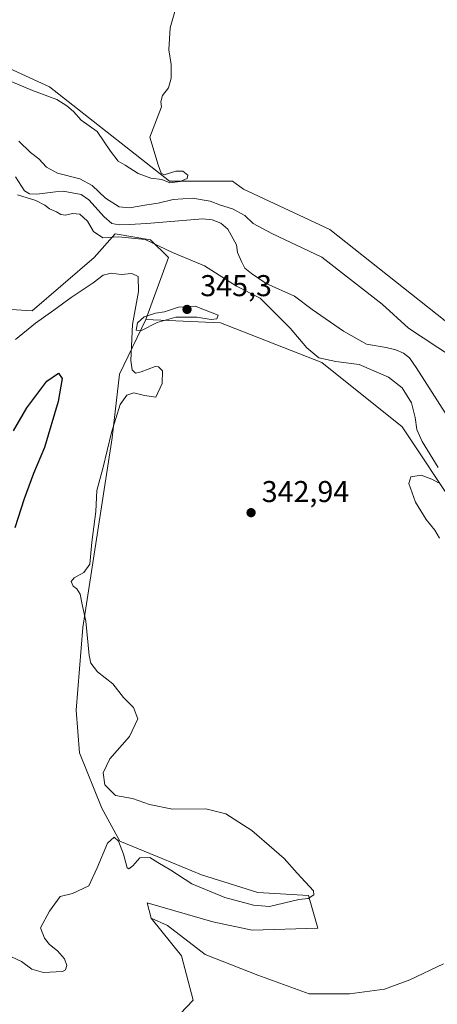
# Model space of a CAD drawing. Units: metres. Extents: x 621940 to 625420, y 4680914 to 4683288.
# Drawn here: x 624281 to 624420, y 4681316 to 4681643 of the extents above; entities that cross this region are included whole.
import ezdxf

# ---------------------------------------------------------------- set-up
doc = ezdxf.new("R2010")
doc.units = ezdxf.units.M
doc.header["$MEASUREMENT"] = 0
for name, color, linetype, lineweight in [('Corriente natural lineal', 142, 'Continuous', 13), ('Cultivos herbáceos CxS', 92, 'Continuous', 0), ('Curva de nivel maestra', 30, 'Continuous', 30), ('Curva de nivel normal', 30, 'Continuous', 0), ('Punto de cota en terreno', 7, 'Continuous', 0), ('Rótulo de punto de cota en terreno', 7, 'Continuous', 0), ('Suelo desnudo CxS', 253, 'Continuous', 0)]:
    doc.layers.add(name, color=color, linetype=linetype, lineweight=lineweight)
doc.styles.add('Style-Arial', font='txt')

# ---------------------------------------------------------------- blocks, each defined once
blk = doc.blocks.new('*U2')
at = {"layer": 'Suelo desnudo CxS', "color": 253, "linetype": 'Continuous', "lineweight": 0}
for points in [[(624248.2861000003, 4681640.752499999, 346.8214000000008), (624291.1831, 4681621.011700001, 345.8298000000068), (624331.1901000004, 4681589.6713, 345.1193000000058), (624352.1303000003, 4681589.704100001, 344.7456999999995), (624355.7915000003, 4681587.0043, 344.6391000000003), (624384.5695000002, 4681573.5581, 344.2161999999953), (624428.2259000001, 4681539.0123, 343.8289999999979), (624460.1139000002, 4681504.466499999, 342.7911000000022), (624485.1687000003, 4681490.420499999, 341.9977000000072), (624518.5701000001, 4681482.505899999, 341.2839999999997), (624539.8343000002, 4681473.3369, 340.7678000000014), (624548.5651000004, 4681452.4575, 340.3849000000046), (624568.8853000002, 4681444.009099999, 340.2054999999964), (624635.4989, 4681469.160300001, 340.0255999999936), (624666.6278999997, 4681460.4287, 339.0893000000069), (624703.0582999998, 4681457.8267, 338.8638999999966), (624723.7768999999, 4681443.0207, 338.4759999999951), (624740.5477, 4681431.175899999, 338.0636999999988), (624761.2664999999, 4681426.239499999, 338.1413999999932), (624779.0242999997, 4681430.188100001, 337.727899999998), (624872.7478999998, 4681386.7553, 336.9018000000069), (624885.5733000003, 4681370.962300001, 336.803899999999), (624901.3583000004, 4681351.2203, 336.3588000000018), (624929.9685000004, 4681324.568499999, 336.5627999999998)], [(624317.3750999998, 4681294.442500001, 344.4040999999997), (624339.0799000004, 4681317.145099999, 343.6472000000067), (624335.1343, 4681331.9509, 344.0256999999983), (624325.1092999997, 4681344.454299999, 344.6818999999959), (624330.5455, 4681342.008099999, 344.6034999999974), (624343.0349000003, 4681332.328500001, 344.3506999999955), (624360.5207000002, 4681325.459100001, 343.9159000000073), (624377.6941000001, 4681319.2139, 343.4241999999941), (624391.1201, 4681319.2139, 343.1153000000049), (624402.6732999999, 4681320.7751, 343.0672999999952), (624411.1041000001, 4681323.897700001, 342.9625999999989), (624422.3447000004, 4681329.205700001, 342.6741000000038)], [(624427.1573000001, 4681480.0557, 339.5286000000052), (624408.6167000001, 4681507.9231, 342.5736000000034), (624381.8431000002, 4681529.391899999, 340.9043999999994), (624348.1174999997, 4681542.5613, 344.8478000000032), (624323.3369000005, 4681543.701500001, 344.9529999999941), (624330.7840999998, 4681564.2851, 340.4130000000005), (624324.8640999999, 4681570.208100001, 339.6021000000038), (624313.0253, 4681572.1823, 339.5310000000027), (624306.1190999999, 4681564.285300001, 341.5798000000068), (624285.4011000004, 4681546.5187, 343.0795000000071), (624269.6162999999, 4681547.505899999, 345.5757000000012)]]:
    blk.add_polyline3d(points, dxfattribs=at)
blk = doc.blocks.new('5PATER')
at = {"layer": 'Punto de cota en terreno', "linetype": 'Continuous', "lineweight": 0}
h = blk.add_hatch(color=51, dxfattribs=at)
edge = h.paths.add_edge_path()
edge.add_ellipse((0, 0), major_axis=(-0.1095731443231308, -0.1110710700762829), ratio=0.9994222409660322, start_angle=0, end_angle=360)

msp = doc.modelspace()

# ---------------------------------------------------------------- linework, layer by layer
at = {"layer": 'Corriente natural lineal', "color": 142, "linetype": 'Continuous', "lineweight": 13}
msp.add_polyline3d([(624279.8501000004, 4681591.0701, 339.9710000000051), (624282.9501, 4681586.4801, 340.039300000004), (624284.6101000002, 4681585.470100001, 340.0547999999981), (624287.0201000003, 4681585.300100001, 339.9524999999995), (624293.2701000003, 4681586.1601, 339.7219000000041), (624295.7600999996, 4681586.3101, 339.7698999999994), (624301.7600999996, 4681585.190099999, 339.7522999999928), (624304.3300999999, 4681583.440099999, 339.7682999999961), (624309.4200999998, 4681577.7601, 339.5161999999983), (624312.0201000003, 4681575.640100001, 339.5329000000056), (624314.4600999998, 4681575.130100001, 339.6263000000035), (624317.7401000002, 4681575.2501, 339.7937999999995), (624323.5900999998, 4681575.550100001, 339.4416999999958), (624342.2100999998, 4681577.140100001, 338.2372000000032), (624345.3800999997, 4681576.850099999, 338.8534999999974), (624348.2901, 4681575.6501, 339.071100000001), (624350.6001000004, 4681573.690099999, 338.5100999999996), (624353.5000999998, 4681568.440099999, 337.8549999999959), (624353.8400999998, 4681565.9801, 337.8689000000013), (624355.1001000004, 4681562.960100001, 337.9253000000026), (624356.2901, 4681560.7601, 337.9931999999972), (624358.4600999998, 4681558.9301, 337.9507000000012), (624363.3800999997, 4681555.6801, 338.1768000000012), (624372.8000999996, 4681551.390100001, 337.7831000000006), (624378.6801000005, 4681546.940099999, 337.8999999999942), (624389.0500999996, 4681539.800100001, 337.7602000000043), (624396.7401000002, 4681535.4901, 337.5181000000011), (624403.2401000002, 4681534.380100001, 337.4790000000066), (624406.4901000002, 4681533.540100001, 337.4857999999949), (624409.0500999996, 4681532.4101, 337.3277999999991), (624411.0301000001, 4681530.870100001, 337.3641000000061), (624413.3201000001, 4681527.720100001, 337.1818000000058), (624428.2500999998, 4681504.280099999, 336.902700000006)], dxfattribs=at)
at = {"layer": 'Cultivos herbáceos CxS', "color": 92, "linetype": 'Continuous', "lineweight": 0}
for points in [[(624929.9685000004, 4681324.568499999, 336.5627999999998), (624901.3583000004, 4681351.2203, 336.3588000000018), (624885.5733000003, 4681370.962300001, 336.803899999999), (624872.7478999998, 4681386.7553, 336.9018000000069), (624779.0242999997, 4681430.188100001, 337.727899999998), (624761.2664999999, 4681426.239499999, 338.1413999999932), (624740.5477, 4681431.175899999, 338.0636999999988), (624723.7768999999, 4681443.0207, 338.4759999999951), (624703.0582999998, 4681457.8267, 338.8638999999966), (624666.6278999997, 4681460.4287, 339.0893000000069), (624635.4989, 4681469.160300001, 340.0255999999936), (624568.8853000002, 4681444.009099999, 340.2054999999964), (624548.5651000004, 4681452.4575, 340.3849000000046), (624539.8343000002, 4681473.3369, 340.7678000000014), (624518.5701000001, 4681482.505899999, 341.2839999999997), (624485.1687000003, 4681490.420499999, 341.9977000000072), (624460.1139000002, 4681504.466499999, 342.7911000000022), (624428.2259000001, 4681539.0123, 343.8289999999979), (624384.5695000002, 4681573.5581, 344.2161999999953), (624355.7915000003, 4681587.0043, 344.6391000000003), (624352.1303000003, 4681589.704100001, 344.7456999999995), (624331.1901000004, 4681589.6713, 345.1193000000058), (624291.1831, 4681621.011700001, 345.8298000000068), (624248.2861000003, 4681640.752499999, 346.8214000000008)], [(624248.2861000003, 4681640.752499999, 346.8214000000008), (624291.1831, 4681621.011700001, 345.8298000000068), (624331.1901000004, 4681589.6713, 345.1193000000058), (624352.1303000003, 4681589.704100001, 344.7456999999995), (624355.7915000003, 4681587.0043, 344.6391000000003), (624384.5695000002, 4681573.5581, 344.2161999999953), (624428.2259000001, 4681539.0123, 343.8289999999979), (624460.1139000002, 4681504.466499999, 342.7911000000022), (624485.1687000003, 4681490.420499999, 341.9977000000072), (624518.5701000001, 4681482.505899999, 341.2839999999997), (624539.8343000002, 4681473.3369, 340.7678000000014), (624548.5651000004, 4681452.4575, 340.3849000000046), (624568.8853000002, 4681444.009099999, 340.2054999999964), (624635.4989, 4681469.160300001, 340.0255999999936), (624666.6278999997, 4681460.4287, 339.0893000000069), (624703.0582999998, 4681457.8267, 338.8638999999966), (624723.7768999999, 4681443.0207, 338.4759999999951), (624740.5477, 4681431.175899999, 338.0636999999988), (624761.2664999999, 4681426.239499999, 338.1413999999932), (624779.0242999997, 4681430.188100001, 337.727899999998), (624872.7478999998, 4681386.7553, 336.9018000000069), (624885.5733000003, 4681370.962300001, 336.803899999999), (624901.3583000004, 4681351.2203, 336.3588000000018), (624929.9685000004, 4681324.568499999, 336.5627999999998)], [(624422.3447000004, 4681329.205700001, 342.6741000000038), (624411.1041000001, 4681323.897700001, 342.9625999999989), (624402.6732999999, 4681320.7751, 343.0672999999952), (624391.1201, 4681319.2139, 343.1153000000049), (624377.6941000001, 4681319.2139, 343.4241999999941), (624360.5207000002, 4681325.459100001, 343.9159000000073), (624343.0349000003, 4681332.328500001, 344.3506999999955), (624330.5455, 4681342.008099999, 344.6034999999974), (624325.1092999997, 4681344.454299999, 344.6818999999959), (624323.6760999998, 4681349.501900001, 344.7547999999952), (624345.5329, 4681343.256899999, 344.2149000000064), (624358.6473000003, 4681340.446699999, 343.9735999999975), (624380.5043000003, 4681341.070900001, 343.3666999999987), (624377.3821, 4681351.999700001, 345.3558000000049), (624360.5208999999, 4681352.9365, 345.9505999999965), (624341.7865000004, 4681358.8693, 346.1242000000057), (624328.9846999999, 4681364.1775, 345.6570999999968), (624314.6215000004, 4681370.110099999, 345.207899999994), (624308.6889000004, 4681381.0385, 345.3549000000057), (624301.2352999998, 4681399.454100001, 346.2250000000058), (624300.0869000005, 4681413.637900001, 346.2213999999949), (624302.2805000005, 4681441.207900001, 345.383600000001), (624312.0685000002, 4681504.236300001, 345.1420999999973), (624314.4999000002, 4681525.483899999, 345.9949999999953), (624323.3369000005, 4681543.701500001, 344.9529999999941), (624348.1174999997, 4681542.5613, 344.8478000000032), (624381.8431000002, 4681529.391899999, 340.9043999999994), (624408.6167000001, 4681507.9231, 342.5736000000034), (624427.1573000001, 4681480.0557, 339.5286000000052)], [(624323.3369000005, 4681543.701500001, 344.9529999999941), (624314.4999000002, 4681525.483899999, 345.9949999999953), (624312.0685000002, 4681504.236300001, 345.1420999999973), (624302.2805000005, 4681441.207900001, 345.383600000001), (624300.0869000005, 4681413.637900001, 346.2213999999949), (624301.2352999998, 4681399.454100001, 346.2250000000058), (624308.6889000004, 4681381.0385, 345.3549000000057), (624314.6215000004, 4681370.110099999, 345.207899999994), (624328.9846999999, 4681364.1775, 345.6570999999968), (624341.7865000004, 4681358.8693, 346.1242000000057), (624360.5208999999, 4681352.9365, 345.9505999999965), (624377.3821, 4681351.999700001, 345.3558000000049), (624380.5043000003, 4681341.070900001, 343.3666999999987), (624358.6473000003, 4681340.446699999, 343.9735999999975), (624345.5329, 4681343.256899999, 344.2149000000064), (624323.6760999998, 4681349.501900001, 344.7547999999952), (624325.1092999997, 4681344.454299999, 344.6818999999959)], [(624427.1573000001, 4681480.0557, 339.5286000000052), (624408.6167000001, 4681507.9231, 342.5736000000034), (624381.8431000002, 4681529.391899999, 340.9043999999994), (624348.1174999997, 4681542.5613, 344.8478000000032), (624323.3369000005, 4681543.701500001, 344.9529999999941)], [(624325.1092999997, 4681344.454299999, 344.6818999999959), (624330.5455, 4681342.008099999, 344.6034999999974), (624343.0349000003, 4681332.328500001, 344.3506999999955), (624360.5207000002, 4681325.459100001, 343.9159000000073), (624377.6941000001, 4681319.2139, 343.4241999999941), (624391.1201, 4681319.2139, 343.1153000000049), (624402.6732999999, 4681320.7751, 343.0672999999952), (624411.1041000001, 4681323.897700001, 342.9625999999989), (624422.3447000004, 4681329.205700001, 342.6741000000038)]]:
    msp.add_polyline3d(points, dxfattribs=at)
at = {"layer": 'Curva de nivel maestra', "color": 30, "linetype": 'Continuous', "lineweight": 30, "elevation": 350, "flags": 128}
msp.add_lwpolyline([(624279.2599999999, 4681506.590100001), (624283.6399999997, 4681514.220100001), (624290.3799999999, 4681523.1501), (624294.2100000001, 4681525.790100001), (624295.4600000001, 4681523.970100001), (624294.1200000001, 4681516.370100001), (624289.5700000003, 4681501.030099999), (624285.9400000004, 4681492.360099999), (624282.8399999999, 4681484.0001), (624279.7100000001, 4681474.340100001)], dxfattribs=at)
at = {"layer": 'Curva de nivel normal', "color": 30, "linetype": 'Continuous', "lineweight": 0, "flags": 128}
for points, elevation in [([(624333.4299999997, 4681647.6801), (624331.4000000004, 4681640.6801), (624330.9800000006, 4681633.350099999), (624331.7100000001, 4681628.5001), (624331.7199999997, 4681623.940099999), (624330.8099999997, 4681620.7501), (624328.8399999999, 4681618.220100001), (624328.3200000003, 4681616.0801), (624328.4699999997, 4681614.390100001), (624324.5800000001, 4681604.340100001), (624327.3399999999, 4681595.100099999), (624328.4199999999, 4681592.370100001), (624329.4000000004, 4681591.8201), (624333.2400000002, 4681593.0001), (624335.6299999999, 4681593.0601), (624337.3200000003, 4681591.670100001), (624337.0800000001, 4681590.620100001), (624334.6799999997, 4681589.530099999), (624331.2599999999, 4681589.090100001), (624328.5999999996, 4681590.280099999), (624324.9299999997, 4681590.6601), (624320.7400000002, 4681592.2601), (624316.4000000004, 4681595.020099999), (624314.0700000003, 4681596.3201), (624311.5700000003, 4681599.640100001), (624307.0800000001, 4681606.200099999), (624301.7400000002, 4681609.9801), (624299.1900000004, 4681612.8201), (624296.9500000002, 4681614.710100001), (624293.6200000001, 4681616.880100001), (624285.5999999996, 4681619.8301), (624278.4699999997, 4681622.8101)], 345), ([(624425.3099999997, 4681531.100099999), (624410.7199999997, 4681540.7501), (624401.9500000002, 4681548.7301), (624381.8899999997, 4681564.370100001), (624365.1699999999, 4681572.2401), (624359.0099999999, 4681575.590100001), (624356.2100000001, 4681578.2501), (624352.0899999999, 4681580.460100001), (624348.1399999997, 4681581.7301), (624344.6900000004, 4681583.0701), (624338.8399999999, 4681584.050100001), (624332.3399999999, 4681583.600099999), (624327.3600000005, 4681582.340100001), (624323.5800000001, 4681581.850099999), (624317.8399999999, 4681580.770099999), (624314.4199999999, 4681581.190099999), (624309.9000000004, 4681584.0101), (624305.4600000001, 4681588.220100001), (624301.3700000001, 4681590.460100001), (624293.8600000005, 4681592.290100001), (624290.2400000002, 4681594.3301), (624287.6799999997, 4681597.0601), (624284.9000000004, 4681599.2601), (624280.9800000006, 4681603.0001)], 340), ([(624280.6200000001, 4681585.120100001), (624286.7100000001, 4681583.2301), (624289.7000000002, 4681581.7301), (624291.2400000002, 4681580.420100001), (624293.5, 4681579.5001), (624294.9800000006, 4681578.600099999), (624296.5599999997, 4681578.350099999), (624298.9000000004, 4681578.920100001), (624301.3600000005, 4681578.6501), (624303.8899999997, 4681576.4101), (624305.8300000001, 4681572.9301), (624309.0199999996, 4681570.780099999), (624314.2300000006, 4681571.140100001), (624323.0700000003, 4681570.3101), (624332.2100000001, 4681565.9001), (624342.7599999999, 4681561.5001), (624353.4100000003, 4681554.780099999), (624361.3300000001, 4681550.780099999), (624371.3399999999, 4681540.780099999), (624376.8600000005, 4681534.210100001), (624380.8600000005, 4681530.940099999), (624386.5199999996, 4681529.700099999), (624394.2699999996, 4681528.720100001), (624404.0599999997, 4681524.420100001), (624408.6399999997, 4681520.880100001), (624411.6799999997, 4681515.880100001), (624412.9900000002, 4681511.040100001), (624413.4400000004, 4681507.0701), (624415.3200000003, 4681503.030099999), (624420.6200000001, 4681494.370100001)], 340), ([(624279.9500000002, 4681536.970100001), (624286.5800000001, 4681542.4101), (624292.6699999999, 4681546.7401), (624298.3899999997, 4681551.0001), (624305.7300000006, 4681555.880100001), (624309.1200000001, 4681558.440099999), (624311.7400000002, 4681559.090100001), (624315.04, 4681558.670100001), (624318.5999999996, 4681558.9001), (624320.6900000004, 4681558.0001), (624320.8399999999, 4681553.0001), (624318.8700000001, 4681542.0001), (624318.5599999997, 4681534.770099999), (624318.2400000002, 4681530.020099999), (624318.7699999996, 4681526.880100001), (624319.8200000003, 4681525.780099999), (624321.7599999999, 4681526.280099999), (624326.3799999999, 4681528.0001), (624327.5499999998, 4681527.950099999), (624328.8300000001, 4681526.590100001), (624328.7000000002, 4681522.370100001), (624326.5800000001, 4681517.800100001), (624322.8200000003, 4681518.350099999), (624319.2400000002, 4681519.2501), (624316.9299999997, 4681518.5101), (624314.7400000002, 4681515.370100001), (624311.8099999997, 4681506.030099999), (624308.9199999999, 4681494.030099999), (624307.0199999996, 4681486.700099999), (624306.6399999997, 4681479.720100001), (624305.3399999999, 4681469.540100001), (624304.6100000005, 4681462.280099999), (624302.5999999996, 4681459.4101), (624299.4800000006, 4681457.7301), (624298.4600000001, 4681456.520099999), (624299.0499999998, 4681454.950099999), (624300.3399999999, 4681454.0001), (624301.4699999997, 4681452.280099999), (624302.1399999997, 4681448.8101), (624303.3499999996, 4681443.300100001), (624304.3700000001, 4681431.8201), (624305.0099999999, 4681429.2601), (624307.2400000002, 4681426.360099999), (624312.3200000003, 4681422.440099999), (624315.8099999997, 4681417.8201), (624319.1799999997, 4681414.540100001), (624320.5999999996, 4681410.720100001), (624317.8399999999, 4681404.860099999), (624311.3200000003, 4681397.4901), (624309.0700000003, 4681392.7501), (624309.6600000003, 4681388.800100001), (624313.1799999997, 4681385.300100001), (624318.7999999998, 4681384.2601), (624324.5199999996, 4681382.2301), (624332.1600000003, 4681380.690099999), (624343.2599999999, 4681380.8201), (624349.9199999999, 4681379.1801), (624358.5899999999, 4681373.5601), (624365.9500000002, 4681367.2301), (624369.3600000005, 4681364.2401), (624373.6600000003, 4681359.4101), (624379.1200000001, 4681353.520099999), (624379.1799999997, 4681352.2401), (624377.3399999999, 4681350.960100001), (624374.2599999999, 4681350.700099999), (624364.4800000006, 4681348.280099999), (624359.1100000005, 4681348.7601), (624349.5800000001, 4681351.3201), (624338.5999999996, 4681355.840100001), (624331.5899999999, 4681360.4301), (624327.2999999998, 4681363.0001), (624324.5999999996, 4681364.620100001), (624321.2599999999, 4681364.4801), (624318.9299999997, 4681361.840100001), (624317.6500000004, 4681360.870100001), (624317.1200000001, 4681361.220100001), (624315.8700000001, 4681365.6801), (624314.2400000002, 4681370.0601), (624312.79, 4681371.4001), (624310.54, 4681369.380100001), (624307.0999999996, 4681361.220100001), (624304.3600000005, 4681355.2401), (624298.9299999997, 4681352.700099999), (624294.7800000003, 4681351.630100001), (624291.2599999999, 4681346.720100001), (624288.1799999997, 4681341.220100001), (624289.5499999998, 4681337.8301), (624291.2599999999, 4681335.6601), (624293.8799999999, 4681333.5601), (624296.2100000001, 4681330.9001), (624297.04, 4681328.6601), (624296.5999999996, 4681327.220100001), (624295.54, 4681326.6801), (624289.2599999999, 4681326.3201), (624285.3300000001, 4681327.460100001), (624281.9500000002, 4681329.970100001), (624276.9400000004, 4681332.300100001)], 345), ([(624339.6900000004, 4681548.090100001), (624334.1299999999, 4681547.7401), (624329.4800000006, 4681546.210100001), (624326.4800000006, 4681545.710100001), (624322.6799999997, 4681544.5701), (624320.4800000006, 4681542.520099999), (624320.0800000001, 4681540.0801), (624321.79, 4681539.970100001), (624327.0999999996, 4681542.6601), (624333.2800000003, 4681544.460100001), (624340.2699999996, 4681544.4001), (624345.0099999999, 4681543.610099999), (624346.9199999999, 4681543.840100001), (624347.3499999996, 4681545.130100001), (624339.6900000004, 4681548.090100001)], 345), ([(624420.7199999997, 4681489.2501), (624418.4400000004, 4681490.4801), (624414.8799999999, 4681491.850099999), (624411.4900000002, 4681491.2501), (624410.8799999999, 4681489.100099999), (624413.0899999999, 4681482.890100001), (624416.6399999997, 4681477.110099999), (624419.5, 4681473.590100001), (624421.0599999997, 4681470.840100001)], 340)]:
    msp.add_lwpolyline(points, dxfattribs=dict(at, elevation=elevation))
at = {"layer": 'Suelo desnudo CxS', "color": 253, "linetype": 'Continuous', "lineweight": 0}
for points in [[(624248.2861000003, 4681640.752499999, 346.8214000000008), (624291.1831, 4681621.011700001, 345.8298000000068), (624331.1901000004, 4681589.6713, 345.1193000000058), (624352.1303000003, 4681589.704100001, 344.7456999999995), (624355.7915000003, 4681587.0043, 344.6391000000003), (624384.5695000002, 4681573.5581, 344.2161999999953), (624428.2259000001, 4681539.0123, 343.8289999999979), (624460.1139000002, 4681504.466499999, 342.7911000000022), (624485.1687000003, 4681490.420499999, 341.9977000000072), (624518.5701000001, 4681482.505899999, 341.2839999999997), (624539.8343000002, 4681473.3369, 340.7678000000014), (624548.5651000004, 4681452.4575, 340.3849000000046), (624568.8853000002, 4681444.009099999, 340.2054999999964), (624635.4989, 4681469.160300001, 340.0255999999936), (624666.6278999997, 4681460.4287, 339.0893000000069), (624703.0582999998, 4681457.8267, 338.8638999999966), (624723.7768999999, 4681443.0207, 338.4759999999951), (624740.5477, 4681431.175899999, 338.0636999999988), (624761.2664999999, 4681426.239499999, 338.1413999999932), (624779.0242999997, 4681430.188100001, 337.727899999998), (624872.7478999998, 4681386.7553, 336.9018000000069), (624885.5733000003, 4681370.962300001, 336.803899999999), (624901.3583000004, 4681351.2203, 336.3588000000018), (624929.9685000004, 4681324.568499999, 336.5627999999998)], [(624269.6162999999, 4681547.505899999, 345.5757000000012), (624285.4011000004, 4681546.5187, 343.0795000000071), (624306.1190999999, 4681564.285300001, 341.5798000000068), (624313.0253, 4681572.1823, 339.5310000000027), (624324.8640999999, 4681570.208100001, 339.6021000000038), (624330.7840999998, 4681564.2851, 340.4130000000005), (624323.3369000005, 4681543.701500001, 344.9529999999941), (624314.4999000002, 4681525.483899999, 345.9949999999953), (624312.0685000002, 4681504.236300001, 345.1420999999973), (624302.2805000005, 4681441.207900001, 345.383600000001), (624300.0869000005, 4681413.637900001, 346.2213999999949), (624301.2352999998, 4681399.454100001, 346.2250000000058), (624308.6889000004, 4681381.0385, 345.3549000000057), (624314.6215000004, 4681370.110099999, 345.207899999994), (624328.9846999999, 4681364.1775, 345.6570999999968), (624341.7865000004, 4681358.8693, 346.1242000000057), (624360.5208999999, 4681352.9365, 345.9505999999965), (624377.3821, 4681351.999700001, 345.3558000000049), (624380.5043000003, 4681341.070900001, 343.3666999999987), (624358.6473000003, 4681340.446699999, 343.9735999999975), (624345.5329, 4681343.256899999, 344.2149000000064), (624323.6760999998, 4681349.501900001, 344.7547999999952), (624325.1092999997, 4681344.454299999, 344.6818999999959), (624335.1343, 4681331.9509, 344.0256999999983), (624339.0799000004, 4681317.145099999, 343.6472000000067), (624317.3750999998, 4681294.442500001, 344.4040999999997)], [(624269.6162999999, 4681547.505899999, 345.5757000000012), (624285.4011000004, 4681546.5187, 343.0795000000071), (624306.1190999999, 4681564.285300001, 341.5798000000068), (624313.0253, 4681572.1823, 339.5310000000027), (624324.8640999999, 4681570.208100001, 339.6021000000038), (624330.7840999998, 4681564.2851, 340.4130000000005), (624323.3369000005, 4681543.701500001, 344.9529999999941)], [(624323.3369000005, 4681543.701500001, 344.9529999999941), (624314.4999000002, 4681525.483899999, 345.9949999999953), (624312.0685000002, 4681504.236300001, 345.1420999999973), (624302.2805000005, 4681441.207900001, 345.383600000001), (624300.0869000005, 4681413.637900001, 346.2213999999949), (624301.2352999998, 4681399.454100001, 346.2250000000058), (624308.6889000004, 4681381.0385, 345.3549000000057), (624314.6215000004, 4681370.110099999, 345.207899999994), (624328.9846999999, 4681364.1775, 345.6570999999968), (624341.7865000004, 4681358.8693, 346.1242000000057), (624360.5208999999, 4681352.9365, 345.9505999999965), (624377.3821, 4681351.999700001, 345.3558000000049), (624380.5043000003, 4681341.070900001, 343.3666999999987), (624358.6473000003, 4681340.446699999, 343.9735999999975), (624345.5329, 4681343.256899999, 344.2149000000064), (624323.6760999998, 4681349.501900001, 344.7547999999952), (624325.1092999997, 4681344.454299999, 344.6818999999959)], [(624427.1573000001, 4681480.0557, 339.5286000000052), (624408.6167000001, 4681507.9231, 342.5736000000034), (624381.8431000002, 4681529.391899999, 340.9043999999994), (624348.1174999997, 4681542.5613, 344.8478000000032), (624323.3369000005, 4681543.701500001, 344.9529999999941)], [(624325.1092999997, 4681344.454299999, 344.6818999999959), (624335.1343, 4681331.9509, 344.0256999999983), (624339.0799000004, 4681317.145099999, 343.6472000000067), (624317.3750999998, 4681294.442500001, 344.4040999999997), (624311.7430999996, 4681280.5077, 345.2508999999991)], [(624325.1092999997, 4681344.454299999, 344.6818999999959), (624330.5455, 4681342.008099999, 344.6034999999974), (624343.0349000003, 4681332.328500001, 344.3506999999955), (624360.5207000002, 4681325.459100001, 343.9159000000073), (624377.6941000001, 4681319.2139, 343.4241999999941), (624391.1201, 4681319.2139, 343.1153000000049), (624402.6732999999, 4681320.7751, 343.0672999999952), (624411.1041000001, 4681323.897700001, 342.9625999999989), (624422.3447000004, 4681329.205700001, 342.6741000000038)]]:
    msp.add_polyline3d(points, dxfattribs=at)

# ---------------------------------------------------------------- block references
at = {"layer": 'Punto de cota en terreno', "color": 7, "linetype": 'Continuous', "lineweight": 0, "xscale": 10, "yscale": 10, "zscale": 10}
for p in [(624337, 4681547, 345.3000000000029), (624358.3200000003, 4681479.369999999, 342.9400000000023)]:
    msp.add_blockref('5PATER', p, dxfattribs=at)
at = {"layer": 'Suelo desnudo CxS', "color": 253, "linetype": 'Continuous', "lineweight": 0}
msp.add_blockref('*U2', (0, 0), dxfattribs=at)

# ---------------------------------------------------------------- texts
at = {"layer": 'Rótulo de punto de cota en terreno', "color": 7, "linetype": 'Continuous', "lineweight": 0, "style": 'Style-Arial'}
for s, p in [('345,3', (624341.4096999997, 4681551.409700001)), ('342,94', (624361.8477999996, 4681482.897800001))]:
    msp.add_text(s, height=7.000000000000002, dxfattribs=at).set_placement(p)

doc.saveas('drawing.dxf')
